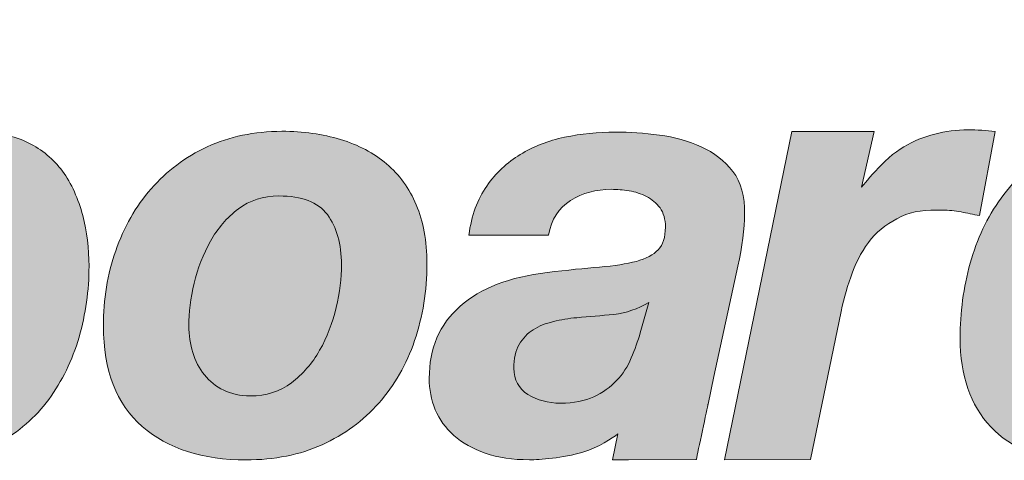
# Model space of a CAD drawing. Units: millimetres. Extents: x 1174 to 10637, y 1653 to 4249.
# Drawn here: x 6211 to 6234, y 1703 to 1713 of the extents above; entities that cross this region are included whole.
import ezdxf
from ezdxf.enums import TextEntityAlignment as Align

# ---------------------------------------------------------------- set-up
doc = ezdxf.new("R2010")
doc.units = ezdxf.units.MM
doc.layers.add('DLS_Lejand', color=7, linetype='Continuous', lineweight=0)
doc.layers.add('DLS_Txt', color=254, linetype='Continuous', lineweight=0)
doc.layers.add('Layer 1', color=7, linetype='Continuous')
doc.styles.get("Standard").update_dxf_attribs({"font": 'arial.ttf'})

# ---------------------------------------------------------------- blocks, each defined once
blk = doc.blocks.new('Küçük_yatay')
at = {"true_color": 0x636466}
h = blk.add_hatch(color=251, dxfattribs=at)
h.dxf.hatch_style = 1
edge = h.paths.add_edge_path(flags=16)
edge.add_spline(control_points=[(30.158, 4.5668), (30.158, 4.5033), (30.1499, 4.4352), (30.1341, 4.3629), (30.1175, 4.2905), (30.0917, 4.222), (30.0567, 4.1603), (30.0216, 4.0976), (29.9768, 4.0463), (29.9224, 4.0066), (29.8681, 3.966), (29.8018, 3.946), (29.7234, 3.946), (29.6302, 3.946), (29.5581, 3.975), (29.5066, 4.0335), (29.4545, 4.0921), (29.4292, 4.1672), (29.4292, 4.2588), (29.4292, 4.3241), (29.4373, 4.3939), (29.4532, 4.469), (29.4699, 4.5436), (29.4952, 4.6123), (29.5305, 4.6765), (29.5655, 4.7389), (29.6109, 4.7921), (29.6659, 4.8335), (29.7214, 4.8762), (29.7887, 4.8977), (29.8688, 4.8977), (29.9739, 4.8977), (30.0483, 4.8659), (30.0917, 4.8025), (30.1358, 4.7389), (30.158, 4.6614), (30.158, 4.5668)], knot_values=[0, 0, 0, 0, 1, 1, 1, 2, 2, 2, 3, 3, 3, 4, 4, 4, 5, 5, 5, 6, 6, 6, 7, 7, 7, 8, 8, 8, 9, 9, 9, 10, 10, 10, 11, 11, 11, 12, 12, 12, 12], degree=3, periodic=0)
edge = h.paths.add_edge_path()
edge.add_spline(control_points=[(30.5158, 4.232), (30.5478, 4.3441), (30.5637, 4.4578), (30.5637, 4.5732), (30.5637, 4.6591), (30.5535, 4.7403), (30.5334, 4.8169), (30.5137, 4.8941), (30.4791, 4.9739), (30.4357, 5.031), (30.393, 5.0886), (30.3387, 5.1344), (30.2717, 5.1676), (30.205, 5.2014), (30.1234, 5.2179), (30.0287, 5.2179), (29.9312, 5.2179), (29.8497, 5.2021), (29.7837, 5.1704), (29.7184, 5.1387), (29.6504, 5.085), (29.5942, 5.0064), (29.5942, 5.0064), (29.5887, 5.0064), (29.5887, 5.0064), (29.5887, 5.0064), (29.7248, 5.7545), (29.7248, 5.7545), (29.7248, 5.7545), (29.3181, 5.7538), (29.3181, 5.7538), (29.3181, 5.7538), (29.0828, 4.558), (29.0828, 4.558), (29.0828, 4.558), (28.8997, 3.6401), (28.8997, 3.6401), (28.8997, 3.6401), (29.2713, 3.6408), (29.2713, 3.6408), (29.2713, 3.6408), (29.3097, 3.8192), (29.3097, 3.8192), (29.3097, 3.8192), (29.3861, 3.7538), (29.4935, 3.7055), (29.6028, 3.6559), (29.722, 3.6408), (29.7978, 3.6408), (29.9238, 3.6415), (30.0345, 3.6676), (30.1298, 3.7217), (30.225, 3.7758), (30.3055, 3.8461), (30.3701, 3.9329), (30.4343, 4.0204), (30.4832, 4.1203), (30.5158, 4.232)], knot_values=[0, 0, 0, 0, 1, 1, 1, 2, 2, 2, 3, 3, 3, 4, 4, 4, 5, 5, 5, 6, 6, 6, 7, 7, 7, 8, 8, 8, 9, 9, 9, 10, 10, 10, 11, 11, 11, 12, 12, 12, 13, 13, 13, 14, 14, 14, 15, 15, 15, 16, 16, 16, 17, 17, 17, 18, 18, 18, 19, 19, 19, 19], degree=3, periodic=0)
h = blk.add_hatch(color=251, dxfattribs=at)
h.dxf.hatch_style = 1
edge = h.paths.add_edge_path(flags=16)
edge.add_spline(control_points=[(33.2526, 4.3992), (33.2526, 4.3992), (33.2121, 4.2538), (33.2121, 4.2538), (33.2004, 4.214), (33.1863, 4.1734), (33.169, 4.1327), (33.1518, 4.0921), (33.1284, 4.0556), (33.0984, 4.0239), (33.0684, 3.9922), (33.0321, 3.966), (32.989, 3.946), (32.9456, 3.9253), (32.8927, 3.915), (32.8293, 3.915), (32.7692, 3.915), (32.717, 3.9295), (32.6723, 3.957), (32.6271, 3.9853), (32.6049, 4.0266), (32.6046, 4.0831), (32.6046, 4.1293), (32.613, 4.1672), (32.6304, 4.1975), (32.6476, 4.2271), (32.6702, 4.2511), (32.6977, 4.2683), (32.726, 4.2864), (32.7577, 4.2986), (32.7944, 4.3071), (32.8307, 4.3167), (32.8685, 4.3231), (32.9065, 4.3262), (32.9665, 4.3305), (33.0257, 4.336), (33.085, 4.342), (33.1451, 4.3491), (33.2004, 4.3682), (33.2526, 4.3992)], knot_values=[0, 0, 0, 0, 1, 1, 1, 2, 2, 2, 3, 3, 3, 4, 4, 4, 5, 5, 5, 6, 6, 6, 7, 7, 7, 8, 8, 8, 9, 9, 9, 10, 10, 10, 11, 11, 11, 12, 12, 12, 13, 13, 13, 13], degree=3, periodic=0)
edge = h.paths.add_edge_path()
edge.add_spline(control_points=[(33.6813, 4.5739), (33.7023, 4.6695), (33.7134, 4.7541), (33.713, 4.825), (33.7147, 4.91), (33.6961, 4.9782), (33.6569, 5.0293), (33.6172, 5.0801), (33.5666, 5.1199), (33.5053, 5.1482), (33.4438, 5.1761), (33.3764, 5.1943), (33.3037, 5.2043), (33.2304, 5.2138), (33.1609, 5.2186), (33.0932, 5.2186), (33.0088, 5.2186), (32.9274, 5.2102), (32.8486, 5.1943), (32.7697, 5.1771), (32.6991, 5.1496), (32.6356, 5.1111), (32.5725, 5.0727), (32.5181, 5.0223), (32.4743, 4.9594), (32.4302, 4.8963), (32.4013, 4.8176), (32.3884, 4.7231), (32.3884, 4.7231), (32.7715, 4.7231), (32.7715, 4.7231), (32.7846, 4.7982), (32.82, 4.854), (32.8776, 4.89), (32.9351, 4.926), (33.0004, 4.9435), (33.0734, 4.9435), (33.1001, 4.9435), (33.1284, 4.9411), (33.1587, 4.9368), (33.1883, 4.9311), (33.2159, 4.9224), (33.2421, 4.9093), (33.2677, 4.8957), (33.2896, 4.8776), (33.307, 4.854), (33.3242, 4.8307), (33.3327, 4.7995), (33.333, 4.7611), (33.333, 4.7129), (33.3215, 4.6765), (33.2981, 4.6528), (33.2751, 4.6281), (33.24, 4.6102), (33.1933, 4.5971), (33.1465, 4.5847), (33.0872, 4.5756), (33.0162, 4.5696), (32.9449, 4.5639), (32.8617, 4.5551), (32.7654, 4.5436), (32.5847, 4.522), (32.4454, 4.4683), (32.3467, 4.3808), (32.2475, 4.2941), (32.1982, 4.1779), (32.1982, 4.0335), (32.1982, 3.9812), (32.208, 3.9315), (32.2271, 3.8837), (32.2464, 3.8371), (32.2761, 3.7955), (32.3167, 3.76), (32.3569, 3.7241), (32.4073, 3.6952), (32.4676, 3.6745), (32.5288, 3.6532), (32.5989, 3.6428), (32.6797, 3.6428), (32.7277, 3.6428), (32.8405, 3.6511), (32.9361, 3.6794), (33.0135, 3.7028), (33.0769, 3.7462), (33.1044, 3.7676), (33.1044, 3.7676), (33.0779, 3.6428), (33.0779, 3.6428), (33.0779, 3.6428), (33.1256, 3.6428), (33.1256, 3.6428), (33.1256, 3.6428), (33.1559, 3.6428), (33.1559, 3.6428), (33.1559, 3.6428), (33.4812, 3.6435), (33.4812, 3.6435), (33.4812, 3.6435), (33.5287, 3.8675), (33.5363, 3.904), (33.537, 3.9074), (33.5377, 3.9102), (33.5377, 3.9102), (33.5377, 3.9102), (33.5652, 4.0432), (33.5652, 4.0432), (33.5652, 4.0432), (33.6813, 4.5739), (33.6813, 4.5739)], knot_values=[0, 0, 0, 0, 1, 1, 1, 2, 2, 2, 3, 3, 3, 4, 4, 4, 5, 5, 5, 6, 6, 6, 7, 7, 7, 8, 8, 8, 9, 9, 9, 10, 10, 10, 11, 11, 11, 12, 12, 12, 13, 13, 13, 14, 14, 14, 15, 15, 15, 16, 16, 16, 17, 17, 17, 18, 18, 18, 19, 19, 19, 20, 20, 20, 21, 21, 21, 22, 22, 22, 23, 23, 23, 24, 24, 24, 25, 25, 25, 26, 26, 26, 27, 27, 27, 28, 28, 28, 29, 29, 29, 30, 30, 30, 31, 31, 31, 32, 32, 32, 33, 33, 33, 34, 34, 34, 35, 35, 35, 36, 36, 36, 36], degree=3, periodic=0)
edge = h.paths.add_edge_path(flags=16)
edge.add_spline(control_points=[(35.8893, 4.579), (35.8893, 4.5157), (35.8803, 4.4468), (35.8624, 4.373), (35.8438, 4.2993), (35.8162, 4.2313), (35.7794, 4.1679), (35.7422, 4.1041), (35.696, 4.0521), (35.6405, 4.0115), (35.5854, 3.9701), (35.52, 3.9495), (35.4435, 3.9495), (35.3956, 3.9495), (35.3543, 3.9581), (35.3174, 3.9763), (35.2812, 3.9949), (35.2516, 4.019), (35.2278, 4.048), (35.2037, 4.0783), (35.1854, 4.1128), (35.173, 4.1534), (35.161, 4.193), (35.1544, 4.2356), (35.1544, 4.2797), (35.1544, 4.345), (35.1634, 4.4137), (35.1803, 4.4867), (35.1975, 4.5598), (35.2237, 4.6268), (35.2602, 4.6881), (35.296, 4.7496), (35.3422, 4.8004), (35.3987, 4.8402), (35.4545, 4.8803), (35.521, 4.9008), (35.5975, 4.9008), (35.6964, 4.9008), (35.7701, 4.8712), (35.8176, 4.8133), (35.8652, 4.7547), (35.8889, 4.6772), (35.8893, 4.579)], knot_values=[0, 0, 0, 0, 1, 1, 1, 2, 2, 2, 3, 3, 3, 4, 4, 4, 5, 5, 5, 6, 6, 6, 7, 7, 7, 8, 8, 8, 9, 9, 9, 10, 10, 10, 11, 11, 11, 12, 12, 12, 13, 13, 13, 14, 14, 14, 14], degree=3, periodic=0)
edge = h.paths.add_edge_path()
edge.add_spline(control_points=[(36.5425, 5.7595), (36.5425, 5.7595), (36.1363, 5.7588), (36.1363, 5.7588), (36.1363, 5.7588), (35.9816, 4.9919), (35.9816, 4.9919), (35.9816, 4.9919), (35.9761, 4.9919), (35.9761, 4.9919), (35.9437, 5.0741), (35.8879, 5.1344), (35.809, 5.1725), (35.7294, 5.2109), (35.6478, 5.2303), (35.5613, 5.2303), (35.4242, 5.2303), (35.305, 5.2014), (35.2041, 5.1449), (35.1035, 5.0886), (35.0122, 4.9926), (34.9453, 4.9008), (34.8785, 4.8088), (34.8296, 4.7039), (34.7972, 4.5877), (34.7651, 4.4705), (34.7483, 4.3505), (34.7486, 4.2278), (34.749, 4.0473), (34.7979, 3.9054), (34.8961, 3.8006), (34.9942, 3.6959), (35.1331, 3.6442), (35.3119, 3.6442), (35.4156, 3.6442), (35.4759, 3.6511), (35.5689, 3.6828), (35.6385, 3.7131), (35.7032, 3.7614), (35.7384, 3.7999), (35.7384, 3.7999), (35.7442, 3.7944), (35.7442, 3.7944), (35.7442, 3.7944), (35.7122, 3.6442), (35.7122, 3.6442), (35.7122, 3.6442), (36.1043, 3.6449), (36.1043, 3.6449), (36.1043, 3.6449), (36.2283, 4.245), (36.2283, 4.245), (36.2059, 4.3339), (36.1938, 4.4295), (36.1938, 4.5308), (36.1938, 4.6659), (36.2152, 4.7907), (36.2593, 4.9065), (36.2986, 5.0112), (36.3533, 5.103), (36.4226, 5.1819), (36.4226, 5.1819), (36.5425, 5.7595), (36.5425, 5.7595)], knot_values=[0, 0, 0, 0, 1, 1, 1, 2, 2, 2, 3, 3, 3, 4, 4, 4, 5, 5, 5, 6, 6, 6, 7, 7, 7, 8, 8, 8, 9, 9, 9, 10, 10, 10, 11, 11, 11, 12, 12, 12, 13, 13, 13, 14, 14, 14, 15, 15, 15, 16, 16, 16, 17, 17, 17, 18, 18, 18, 19, 19, 19, 20, 20, 20, 21, 21, 21, 21], degree=3, periodic=0)
h = blk.add_hatch(color=251, dxfattribs=at)
h.dxf.hatch_style = 1
edge = h.paths.add_edge_path(flags=16)
edge.add_spline(control_points=[(31.7765, 4.5806), (31.7765, 4.5163), (31.7681, 4.4476), (31.7512, 4.3746), (31.7336, 4.3009), (31.7071, 4.232), (31.6718, 4.1693), (31.6358, 4.1066), (31.5907, 4.0542), (31.5361, 4.0128), (31.4809, 3.9708), (31.415, 3.9501), (31.3381, 3.9501), (31.2897, 3.9501), (31.2474, 3.9591), (31.2107, 3.9777), (31.1743, 3.9956), (31.1433, 4.0204), (31.1187, 4.0514), (31.0928, 4.0824), (31.0746, 4.1183), (31.0622, 4.1589), (31.0494, 4.1996), (31.0432, 4.2423), (31.0432, 4.2871), (31.0432, 4.3505), (31.0517, 4.4187), (31.0689, 4.4917), (31.0861, 4.5639), (31.1123, 4.6318), (31.1469, 4.6934), (31.181, 4.7554), (31.2258, 4.8075), (31.2813, 4.8493), (31.3356, 4.8907), (31.4008, 4.9115), (31.4761, 4.9115), (31.5857, 4.9115), (31.6634, 4.8819), (31.7088, 4.8218), (31.7536, 4.7618), (31.7765, 4.681), (31.7765, 4.5806)], knot_values=[0, 0, 0, 0, 1, 1, 1, 2, 2, 2, 3, 3, 3, 4, 4, 4, 5, 5, 5, 6, 6, 6, 7, 7, 7, 8, 8, 8, 9, 9, 9, 10, 10, 10, 11, 11, 11, 12, 12, 12, 13, 13, 13, 14, 14, 14, 14], degree=3, periodic=0)
edge = h.paths.add_edge_path()
edge.add_spline(control_points=[(32.1279, 4.2161), (32.1672, 4.3319), (32.1872, 4.4547), (32.1868, 4.587), (32.1868, 4.6955), (32.17, 4.7894), (32.136, 4.8684), (32.1026, 4.9478), (32.0549, 5.0142), (31.9929, 5.0657), (31.9314, 5.1182), (31.8577, 5.1573), (31.772, 5.1835), (31.6863, 5.2095), (31.5924, 5.2226), (31.4904, 5.2226), (31.3571, 5.2219), (31.2379, 5.1973), (31.1321, 5.1482), (31.0262, 5.0987), (30.9363, 5.031), (30.8622, 4.9456), (30.7878, 4.861), (30.7313, 4.7618), (30.6922, 4.648), (30.6522, 4.535), (30.6329, 4.4137), (30.6329, 4.2864), (30.6329, 4.0714), (30.6949, 3.9109), (30.8195, 3.8027), (30.944, 3.6952), (31.1099, 3.6422), (31.318, 3.6422), (31.4549, 3.6422), (31.5769, 3.6663), (31.6835, 3.7152), (31.7903, 3.7634), (31.8814, 3.8303), (31.9565, 3.9157), (32.0316, 4.0004), (32.0885, 4.101), (32.1279, 4.2161)], knot_values=[0, 0, 0, 0, 1, 1, 1, 2, 2, 2, 3, 3, 3, 4, 4, 4, 5, 5, 5, 6, 6, 6, 7, 7, 7, 8, 8, 8, 9, 9, 9, 10, 10, 10, 11, 11, 11, 12, 12, 12, 13, 13, 13, 14, 14, 14, 14], degree=3, periodic=0)
h = blk.add_hatch(color=251, dxfattribs=at)
h.dxf.hatch_style = 1
edge = h.paths.add_edge_path()
edge.add_spline(control_points=[(34.8413, 4.8169), (34.8413, 4.8169), (34.9167, 5.2209), (34.9167, 5.2209), (34.8737, 5.2269), (34.8309, 5.2303), (34.7875, 5.2297), (34.6763, 5.2297), (34.5733, 5.2028), (34.4782, 5.1482), (34.3838, 5.0946), (34.2756, 4.954), (34.2756, 4.954), (34.2756, 4.954), (34.3359, 5.2209), (34.3359, 5.2209), (34.3359, 5.2209), (33.94, 5.2209), (33.94, 5.2209), (33.94, 5.2209), (33.6162, 3.6428), (33.6162, 3.6428), (33.6162, 3.6428), (34.0296, 3.6435), (34.0296, 3.6435), (34.0296, 3.6435), (34.1774, 4.3565), (34.1774, 4.3565), (34.1909, 4.4221), (34.2088, 4.4843), (34.2315, 4.5443), (34.2536, 4.6039), (34.2839, 4.6578), (34.3218, 4.7055), (34.36, 4.752), (34.41, 4.7851), (34.4658, 4.8126), (34.5216, 4.8402), (34.585, 4.8436), (34.6652, 4.8436), (34.6945, 4.8436), (34.7238, 4.8402), (34.7531, 4.8348), (34.7827, 4.8292), (34.8117, 4.8233), (34.8413, 4.8169)], knot_values=[0, 0, 0, 0, 1, 1, 1, 2, 2, 2, 3, 3, 3, 4, 4, 4, 5, 5, 5, 6, 6, 6, 7, 7, 7, 8, 8, 8, 9, 9, 9, 10, 10, 10, 11, 11, 11, 12, 12, 12, 13, 13, 13, 14, 14, 14, 15, 15, 15, 15], degree=3, periodic=0)
at = {"layer": 'Layer 1'}
h = blk.add_hatch(color=251, dxfattribs=at)
h.dxf.hatch_style = 2
edge = h.paths.add_edge_path()
edge.add_spline(control_points=[(30.5158, 4.232), (30.5478, 4.3441), (30.5637, 4.4578), (30.5637, 4.5732), (30.5637, 4.6591), (30.5535, 4.7403), (30.5334, 4.8169), (30.5137, 4.8941), (30.4791, 4.9739), (30.4357, 5.031), (30.393, 5.0886), (30.3387, 5.1344), (30.2717, 5.1676), (30.205, 5.2014), (30.1234, 5.2179), (30.0287, 5.2179), (29.9312, 5.2179), (29.8497, 5.2021), (29.7837, 5.1704), (29.7184, 5.1387), (29.6504, 5.085), (29.5942, 5.0064), (29.5942, 5.0064), (29.5887, 5.0064), (29.5887, 5.0064), (29.5887, 5.0064), (29.7248, 5.7545), (29.7248, 5.7545), (29.7248, 5.7545), (29.3181, 5.7538), (29.3181, 5.7538), (29.3181, 5.7538), (29.0828, 4.558), (29.0828, 4.558), (29.0828, 4.558), (28.8997, 3.6401), (28.8997, 3.6401), (28.8997, 3.6401), (29.2713, 3.6408), (29.2713, 3.6408), (29.2713, 3.6408), (29.3097, 3.8192), (29.3097, 3.8192), (29.3097, 3.8192), (29.3861, 3.7538), (29.4935, 3.7055), (29.6028, 3.6559), (29.722, 3.6408), (29.7978, 3.6408), (29.9238, 3.6415), (30.0345, 3.6676), (30.1298, 3.7217), (30.225, 3.7758), (30.3055, 3.8461), (30.3701, 3.9329), (30.4343, 4.0204), (30.4832, 4.1203), (30.5158, 4.232)], knot_values=[0, 0, 0, 0, 0.352778, 0.352778, 0.352778, 0.705556, 0.705556, 0.705556, 1.058333, 1.058333, 1.058333, 1.411111, 1.411111, 1.411111, 1.763889, 1.763889, 1.763889, 2.116667, 2.116667, 2.116667, 2.469444, 2.469444, 2.469444, 2.822222, 2.822222, 2.822222, 3.175, 3.175, 3.175, 3.527778, 3.527778, 3.527778, 3.880556, 3.880556, 3.880556, 4.233333, 4.233333, 4.233333, 4.586111, 4.586111, 4.586111, 4.938889, 4.938889, 4.938889, 5.291667, 5.291667, 5.291667, 5.644444, 5.644444, 5.644444, 5.997222, 5.997222, 5.997222, 6.35, 6.35, 6.35, 6.702778, 6.702778, 6.702778, 6.702778], degree=3, periodic=0)
edge.add_line((30.5158, 4.232), (30.5158, 4.232))
h = blk.add_hatch(color=251, dxfattribs=at)
h.dxf.hatch_style = 2
edge = h.paths.add_edge_path()
edge.add_spline(control_points=[(32.1279, 4.2161), (32.1672, 4.3319), (32.1872, 4.4547), (32.1868, 4.587), (32.1868, 4.6955), (32.17, 4.7894), (32.136, 4.8684), (32.1026, 4.9478), (32.0549, 5.0142), (31.9929, 5.0657), (31.9314, 5.1182), (31.8577, 5.1573), (31.772, 5.1835), (31.6863, 5.2095), (31.5924, 5.2226), (31.4904, 5.2226), (31.3571, 5.2219), (31.2379, 5.1973), (31.1321, 5.1482), (31.0262, 5.0987), (30.9363, 5.031), (30.8622, 4.9456), (30.7878, 4.861), (30.7313, 4.7618), (30.6922, 4.648), (30.6522, 4.535), (30.6329, 4.4137), (30.6329, 4.2864), (30.6329, 4.0714), (30.6949, 3.9109), (30.8195, 3.8027), (30.944, 3.6952), (31.1099, 3.6422), (31.318, 3.6422), (31.4549, 3.6422), (31.5769, 3.6663), (31.6835, 3.7152), (31.7903, 3.7634), (31.8814, 3.8303), (31.9565, 3.9157), (32.0316, 4.0004), (32.0885, 4.101), (32.1279, 4.2161)], knot_values=[0, 0, 0, 0, 0.352778, 0.352778, 0.352778, 0.705556, 0.705556, 0.705556, 1.058333, 1.058333, 1.058333, 1.411111, 1.411111, 1.411111, 1.763889, 1.763889, 1.763889, 2.116667, 2.116667, 2.116667, 2.469444, 2.469444, 2.469444, 2.822222, 2.822222, 2.822222, 3.175, 3.175, 3.175, 3.527778, 3.527778, 3.527778, 3.880556, 3.880556, 3.880556, 4.233333, 4.233333, 4.233333, 4.586111, 4.586111, 4.586111, 4.938889, 4.938889, 4.938889, 4.938889], degree=3, periodic=0)
edge.add_line((32.1279, 4.2161), (32.1279, 4.2161))
h = blk.add_hatch(color=251, dxfattribs=at)
h.dxf.hatch_style = 2
edge = h.paths.add_edge_path()
edge.add_spline(control_points=[(34.8413, 4.8169), (34.8413, 4.8169), (34.9167, 5.2209), (34.9167, 5.2209), (34.8737, 5.2269), (34.8309, 5.2303), (34.7875, 5.2297), (34.6763, 5.2297), (34.5733, 5.2028), (34.4782, 5.1482), (34.3838, 5.0946), (34.2756, 4.954), (34.2756, 4.954), (34.2756, 4.954), (34.3359, 5.2209), (34.3359, 5.2209), (34.3359, 5.2209), (33.94, 5.2209), (33.94, 5.2209), (33.94, 5.2209), (33.6162, 3.6428), (33.6162, 3.6428), (33.6162, 3.6428), (34.0296, 3.6435), (34.0296, 3.6435), (34.0296, 3.6435), (34.1774, 4.3565), (34.1774, 4.3565), (34.1909, 4.4221), (34.2088, 4.4843), (34.2315, 4.5443), (34.2536, 4.6039), (34.2839, 4.6578), (34.3218, 4.7055), (34.36, 4.752), (34.41, 4.7851), (34.4658, 4.8126), (34.5216, 4.8402), (34.585, 4.8436), (34.6652, 4.8436), (34.6945, 4.8436), (34.7238, 4.8402), (34.7531, 4.8348), (34.7827, 4.8292), (34.8117, 4.8233), (34.8413, 4.8169)], knot_values=[0, 0, 0, 0, 0.352778, 0.352778, 0.352778, 0.705556, 0.705556, 0.705556, 1.058333, 1.058333, 1.058333, 1.411111, 1.411111, 1.411111, 1.763889, 1.763889, 1.763889, 2.116667, 2.116667, 2.116667, 2.469444, 2.469444, 2.469444, 2.822222, 2.822222, 2.822222, 3.175, 3.175, 3.175, 3.527778, 3.527778, 3.527778, 3.880556, 3.880556, 3.880556, 4.233333, 4.233333, 4.233333, 4.586111, 4.586111, 4.586111, 4.938889, 4.938889, 4.938889, 5.291667, 5.291667, 5.291667, 5.291667], degree=3, periodic=0)
edge.add_line((34.8413, 4.8169), (34.8413, 4.8169))
h = blk.add_hatch(color=251, dxfattribs=at)
h.dxf.hatch_style = 2
edge = h.paths.add_edge_path()
edge.add_spline(control_points=[(31.7765, 4.5806), (31.7765, 4.5163), (31.7681, 4.4476), (31.7512, 4.3746), (31.7336, 4.3009), (31.7071, 4.232), (31.6718, 4.1693), (31.6358, 4.1066), (31.5907, 4.0542), (31.5361, 4.0128), (31.4809, 3.9708), (31.415, 3.9501), (31.3381, 3.9501), (31.2897, 3.9501), (31.2474, 3.9591), (31.2107, 3.9777), (31.1743, 3.9956), (31.1433, 4.0204), (31.1187, 4.0514), (31.0928, 4.0824), (31.0746, 4.1183), (31.0622, 4.1589), (31.0494, 4.1996), (31.0432, 4.2423), (31.0432, 4.2871), (31.0432, 4.3505), (31.0517, 4.4187), (31.0689, 4.4917), (31.0861, 4.5639), (31.1123, 4.6318), (31.1469, 4.6934), (31.181, 4.7554), (31.2258, 4.8075), (31.2813, 4.8493), (31.3356, 4.8907), (31.4008, 4.9115), (31.4761, 4.9115), (31.5857, 4.9115), (31.6634, 4.8819), (31.7088, 4.8218), (31.7536, 4.7618), (31.7765, 4.681), (31.7765, 4.5806)], knot_values=[0, 0, 0, 0, 0.352778, 0.352778, 0.352778, 0.705556, 0.705556, 0.705556, 1.058333, 1.058333, 1.058333, 1.411111, 1.411111, 1.411111, 1.763889, 1.763889, 1.763889, 2.116667, 2.116667, 2.116667, 2.469444, 2.469444, 2.469444, 2.822222, 2.822222, 2.822222, 3.175, 3.175, 3.175, 3.527778, 3.527778, 3.527778, 3.880556, 3.880556, 3.880556, 4.233333, 4.233333, 4.233333, 4.586111, 4.586111, 4.586111, 4.938889, 4.938889, 4.938889, 4.938889], degree=3, periodic=0)
edge.add_line((31.7765, 4.5806), (31.7765, 4.5806))
h = blk.add_hatch(color=251, dxfattribs=at)
h.dxf.hatch_style = 2
edge = h.paths.add_edge_path()
edge.add_spline(control_points=[(33.2526, 4.3992), (33.2526, 4.3992), (33.2121, 4.2538), (33.2121, 4.2538), (33.2004, 4.214), (33.1863, 4.1734), (33.169, 4.1327), (33.1518, 4.0921), (33.1284, 4.0556), (33.0984, 4.0239), (33.0684, 3.9922), (33.0321, 3.966), (32.989, 3.946), (32.9456, 3.9253), (32.8927, 3.915), (32.8293, 3.915), (32.7692, 3.915), (32.717, 3.9295), (32.6723, 3.957), (32.6271, 3.9853), (32.6049, 4.0266), (32.6046, 4.0831), (32.6046, 4.1293), (32.613, 4.1672), (32.6304, 4.1975), (32.6476, 4.2271), (32.6702, 4.2511), (32.6977, 4.2683), (32.726, 4.2864), (32.7577, 4.2986), (32.7944, 4.3071), (32.8307, 4.3167), (32.8685, 4.3231), (32.9065, 4.3262), (32.9665, 4.3305), (33.0257, 4.336), (33.085, 4.342), (33.1451, 4.3491), (33.2004, 4.3682), (33.2526, 4.3992)], knot_values=[0, 0, 0, 0, 0.352778, 0.352778, 0.352778, 0.705556, 0.705556, 0.705556, 1.058333, 1.058333, 1.058333, 1.411111, 1.411111, 1.411111, 1.763889, 1.763889, 1.763889, 2.116667, 2.116667, 2.116667, 2.469444, 2.469444, 2.469444, 2.822222, 2.822222, 2.822222, 3.175, 3.175, 3.175, 3.527778, 3.527778, 3.527778, 3.880556, 3.880556, 3.880556, 4.233333, 4.233333, 4.233333, 4.586111, 4.586111, 4.586111, 4.586111], degree=3, periodic=0)
edge.add_line((33.2526, 4.3992), (33.2526, 4.3992))
at = {"layer": 'Layer 1', "color": 251, "lineweight": 0, "true_color": 0x636466}
for points, knots in [([(30.5158, 4.232), (30.5478, 4.3441), (30.5637, 4.4578), (30.5637, 4.5732), (30.5637, 4.6591), (30.5535, 4.7403), (30.5334, 4.8169), (30.5137, 4.8941), (30.4791, 4.9739), (30.4357, 5.031), (30.393, 5.0886), (30.3387, 5.1344), (30.2717, 5.1676), (30.205, 5.2014), (30.1234, 5.2179), (30.0287, 5.2179), (29.9312, 5.2179), (29.8497, 5.2021), (29.7837, 5.1704), (29.7184, 5.1387), (29.6504, 5.085), (29.5942, 5.0064), (29.5942, 5.0064), (29.5887, 5.0064), (29.5887, 5.0064), (29.5887, 5.0064), (29.7248, 5.7545), (29.7248, 5.7545), (29.7248, 5.7545), (29.3181, 5.7538), (29.3181, 5.7538), (29.3181, 5.7538), (29.0828, 4.558), (29.0828, 4.558), (29.0828, 4.558), (28.8997, 3.6401), (28.8997, 3.6401), (28.8997, 3.6401), (29.2713, 3.6408), (29.2713, 3.6408), (29.2713, 3.6408), (29.3097, 3.8192), (29.3097, 3.8192), (29.3097, 3.8192), (29.3861, 3.7538), (29.4935, 3.7055), (29.6028, 3.6559), (29.722, 3.6408), (29.7978, 3.6408), (29.9238, 3.6415), (30.0345, 3.6676), (30.1298, 3.7217), (30.225, 3.7758), (30.3055, 3.8461), (30.3701, 3.9329), (30.4343, 4.0204), (30.4832, 4.1203), (30.5158, 4.232)], [0, 0, 0, 0, 1, 1, 1, 2, 2, 2, 3, 3, 3, 4, 4, 4, 5, 5, 5, 6, 6, 6, 7, 7, 7, 8, 8, 8, 9, 9, 9, 10, 10, 10, 11, 11, 11, 12, 12, 12, 13, 13, 13, 14, 14, 14, 15, 15, 15, 16, 16, 16, 17, 17, 17, 18, 18, 18, 19, 19, 19, 19]), ([(36.5425, 5.7595), (36.5425, 5.7595), (36.1363, 5.7588), (36.1363, 5.7588), (36.1363, 5.7588), (35.9816, 4.9919), (35.9816, 4.9919), (35.9816, 4.9919), (35.9761, 4.9919), (35.9761, 4.9919), (35.9437, 5.0741), (35.8879, 5.1344), (35.809, 5.1725), (35.7294, 5.2109), (35.6478, 5.2303), (35.5613, 5.2303), (35.4242, 5.2303), (35.305, 5.2014), (35.2041, 5.1449), (35.1035, 5.0886), (35.0122, 4.9926), (34.9453, 4.9008), (34.8785, 4.8088), (34.8296, 4.7039), (34.7972, 4.5877), (34.7651, 4.4705), (34.7483, 4.3505), (34.7486, 4.2278), (34.749, 4.0473), (34.7979, 3.9054), (34.8961, 3.8006), (34.9942, 3.6959), (35.1331, 3.6442), (35.3119, 3.6442), (35.4156, 3.6442), (35.4759, 3.6511), (35.5689, 3.6828), (35.6385, 3.7131), (35.7032, 3.7614), (35.7384, 3.7999), (35.7384, 3.7999), (35.7442, 3.7944), (35.7442, 3.7944), (35.7442, 3.7944), (35.7122, 3.6442), (35.7122, 3.6442), (35.7122, 3.6442), (36.1043, 3.6449), (36.1043, 3.6449), (36.1043, 3.6449), (36.2283, 4.245), (36.2283, 4.245), (36.2059, 4.3339), (36.1938, 4.4295), (36.1938, 4.5308), (36.1938, 4.6659), (36.2152, 4.7907), (36.2593, 4.9065), (36.2986, 5.0112), (36.3533, 5.103), (36.4226, 5.1819), (36.4226, 5.1819), (36.5425, 5.7595), (36.5425, 5.7595)], [0, 0, 0, 0, 1, 1, 1, 2, 2, 2, 3, 3, 3, 4, 4, 4, 5, 5, 5, 6, 6, 6, 7, 7, 7, 8, 8, 8, 9, 9, 9, 10, 10, 10, 11, 11, 11, 12, 12, 12, 13, 13, 13, 14, 14, 14, 15, 15, 15, 16, 16, 16, 17, 17, 17, 18, 18, 18, 19, 19, 19, 20, 20, 20, 21, 21, 21, 21]), ([(32.1279, 4.2161), (32.1672, 4.3319), (32.1872, 4.4547), (32.1868, 4.587), (32.1868, 4.6955), (32.17, 4.7894), (32.136, 4.8684), (32.1026, 4.9478), (32.0549, 5.0142), (31.9929, 5.0657), (31.9314, 5.1182), (31.8577, 5.1573), (31.772, 5.1835), (31.6863, 5.2095), (31.5924, 5.2226), (31.4904, 5.2226), (31.3571, 5.2219), (31.2379, 5.1973), (31.1321, 5.1482), (31.0262, 5.0987), (30.9363, 5.031), (30.8622, 4.9456), (30.7878, 4.861), (30.7313, 4.7618), (30.6922, 4.648), (30.6522, 4.535), (30.6329, 4.4137), (30.6329, 4.2864), (30.6329, 4.0714), (30.6949, 3.9109), (30.8195, 3.8027), (30.944, 3.6952), (31.1099, 3.6422), (31.318, 3.6422), (31.4549, 3.6422), (31.5769, 3.6663), (31.6835, 3.7152), (31.7903, 3.7634), (31.8814, 3.8303), (31.9565, 3.9157), (32.0316, 4.0004), (32.0885, 4.101), (32.1279, 4.2161)], [0, 0, 0, 0, 1, 1, 1, 2, 2, 2, 3, 3, 3, 4, 4, 4, 5, 5, 5, 6, 6, 6, 7, 7, 7, 8, 8, 8, 9, 9, 9, 10, 10, 10, 11, 11, 11, 12, 12, 12, 13, 13, 13, 14, 14, 14, 14]), ([(33.6813, 4.5739), (33.7023, 4.6695), (33.7134, 4.7541), (33.713, 4.825), (33.7147, 4.91), (33.6961, 4.9782), (33.6569, 5.0293), (33.6172, 5.0801), (33.5666, 5.1199), (33.5053, 5.1482), (33.4438, 5.1761), (33.3764, 5.1943), (33.3037, 5.2043), (33.2304, 5.2138), (33.1609, 5.2186), (33.0932, 5.2186), (33.0088, 5.2186), (32.9274, 5.2102), (32.8486, 5.1943), (32.7697, 5.1771), (32.6991, 5.1496), (32.6356, 5.1111), (32.5725, 5.0727), (32.5181, 5.0223), (32.4743, 4.9594), (32.4302, 4.8963), (32.4013, 4.8176), (32.3884, 4.7231), (32.3884, 4.7231), (32.7715, 4.7231), (32.7715, 4.7231), (32.7846, 4.7982), (32.82, 4.854), (32.8776, 4.89), (32.9351, 4.926), (33.0004, 4.9435), (33.0734, 4.9435), (33.1001, 4.9435), (33.1284, 4.9411), (33.1587, 4.9368), (33.1883, 4.9311), (33.2159, 4.9224), (33.2421, 4.9093), (33.2677, 4.8957), (33.2896, 4.8776), (33.307, 4.854), (33.3242, 4.8307), (33.3327, 4.7995), (33.333, 4.7611), (33.333, 4.7129), (33.3215, 4.6765), (33.2981, 4.6528), (33.2751, 4.6281), (33.24, 4.6102), (33.1933, 4.5971), (33.1465, 4.5847), (33.0872, 4.5756), (33.0162, 4.5696), (32.9449, 4.5639), (32.8617, 4.5551), (32.7654, 4.5436), (32.5847, 4.522), (32.4454, 4.4683), (32.3467, 4.3808), (32.2475, 4.2941), (32.1982, 4.1779), (32.1982, 4.0335), (32.1982, 3.9812), (32.208, 3.9315), (32.2271, 3.8837), (32.2464, 3.8371), (32.2761, 3.7955), (32.3167, 3.76), (32.3569, 3.7241), (32.4073, 3.6952), (32.4676, 3.6745), (32.5288, 3.6532), (32.5989, 3.6428), (32.6797, 3.6428), (32.7277, 3.6428), (32.8405, 3.6511), (32.9361, 3.6794), (33.0135, 3.7028), (33.0769, 3.7462), (33.1044, 3.7676), (33.1044, 3.7676), (33.0779, 3.6428), (33.0779, 3.6428), (33.0779, 3.6428), (33.1256, 3.6428), (33.1256, 3.6428), (33.1256, 3.6428), (33.1559, 3.6428), (33.1559, 3.6428), (33.1559, 3.6428), (33.4812, 3.6435), (33.4812, 3.6435), (33.4812, 3.6435), (33.5287, 3.8675), (33.5363, 3.904), (33.537, 3.9074), (33.5377, 3.9102), (33.5377, 3.9102), (33.5377, 3.9102), (33.5652, 4.0432), (33.5652, 4.0432), (33.5652, 4.0432), (33.6813, 4.5739), (33.6813, 4.5739)], [0, 0, 0, 0, 1, 1, 1, 2, 2, 2, 3, 3, 3, 4, 4, 4, 5, 5, 5, 6, 6, 6, 7, 7, 7, 8, 8, 8, 9, 9, 9, 10, 10, 10, 11, 11, 11, 12, 12, 12, 13, 13, 13, 14, 14, 14, 15, 15, 15, 16, 16, 16, 17, 17, 17, 18, 18, 18, 19, 19, 19, 20, 20, 20, 21, 21, 21, 22, 22, 22, 23, 23, 23, 24, 24, 24, 25, 25, 25, 26, 26, 26, 27, 27, 27, 28, 28, 28, 29, 29, 29, 30, 30, 30, 31, 31, 31, 32, 32, 32, 33, 33, 33, 34, 34, 34, 35, 35, 35, 36, 36, 36, 36]), ([(34.8413, 4.8169), (34.8413, 4.8169), (34.9167, 5.2209), (34.9167, 5.2209), (34.8737, 5.2269), (34.8309, 5.2303), (34.7875, 5.2297), (34.6763, 5.2297), (34.5733, 5.2028), (34.4782, 5.1482), (34.3838, 5.0946), (34.2756, 4.954), (34.2756, 4.954), (34.2756, 4.954), (34.3359, 5.2209), (34.3359, 5.2209), (34.3359, 5.2209), (33.94, 5.2209), (33.94, 5.2209), (33.94, 5.2209), (33.6162, 3.6428), (33.6162, 3.6428), (33.6162, 3.6428), (34.0296, 3.6435), (34.0296, 3.6435), (34.0296, 3.6435), (34.1774, 4.3565), (34.1774, 4.3565), (34.1909, 4.4221), (34.2088, 4.4843), (34.2315, 4.5443), (34.2536, 4.6039), (34.2839, 4.6578), (34.3218, 4.7055), (34.36, 4.752), (34.41, 4.7851), (34.4658, 4.8126), (34.5216, 4.8402), (34.585, 4.8436), (34.6652, 4.8436), (34.6945, 4.8436), (34.7238, 4.8402), (34.7531, 4.8348), (34.7827, 4.8292), (34.8117, 4.8233), (34.8413, 4.8169)], [0, 0, 0, 0, 1, 1, 1, 2, 2, 2, 3, 3, 3, 4, 4, 4, 5, 5, 5, 6, 6, 6, 7, 7, 7, 8, 8, 8, 9, 9, 9, 10, 10, 10, 11, 11, 11, 12, 12, 12, 13, 13, 13, 14, 14, 14, 15, 15, 15, 15]), ([(31.7765, 4.5806), (31.7765, 4.5163), (31.7681, 4.4476), (31.7512, 4.3746), (31.7336, 4.3009), (31.7071, 4.232), (31.6718, 4.1693), (31.6358, 4.1066), (31.5907, 4.0542), (31.5361, 4.0128), (31.4809, 3.9708), (31.415, 3.9501), (31.3381, 3.9501), (31.2897, 3.9501), (31.2474, 3.9591), (31.2107, 3.9777), (31.1743, 3.9956), (31.1433, 4.0204), (31.1187, 4.0514), (31.0928, 4.0824), (31.0746, 4.1183), (31.0622, 4.1589), (31.0494, 4.1996), (31.0432, 4.2423), (31.0432, 4.2871), (31.0432, 4.3505), (31.0517, 4.4187), (31.0689, 4.4917), (31.0861, 4.5639), (31.1123, 4.6318), (31.1469, 4.6934), (31.181, 4.7554), (31.2258, 4.8075), (31.2813, 4.8493), (31.3356, 4.8907), (31.4008, 4.9115), (31.4761, 4.9115), (31.5857, 4.9115), (31.6634, 4.8819), (31.7088, 4.8218), (31.7536, 4.7618), (31.7765, 4.681), (31.7765, 4.5806)], [0, 0, 0, 0, 1, 1, 1, 2, 2, 2, 3, 3, 3, 4, 4, 4, 5, 5, 5, 6, 6, 6, 7, 7, 7, 8, 8, 8, 9, 9, 9, 10, 10, 10, 11, 11, 11, 12, 12, 12, 13, 13, 13, 14, 14, 14, 14]), ([(33.2526, 4.3992), (33.2526, 4.3992), (33.2121, 4.2538), (33.2121, 4.2538), (33.2004, 4.214), (33.1863, 4.1734), (33.169, 4.1327), (33.1518, 4.0921), (33.1284, 4.0556), (33.0984, 4.0239), (33.0684, 3.9922), (33.0321, 3.966), (32.989, 3.946), (32.9456, 3.9253), (32.8927, 3.915), (32.8293, 3.915), (32.7692, 3.915), (32.717, 3.9295), (32.6723, 3.957), (32.6271, 3.9853), (32.6049, 4.0266), (32.6046, 4.0831), (32.6046, 4.1293), (32.613, 4.1672), (32.6304, 4.1975), (32.6476, 4.2271), (32.6702, 4.2511), (32.6977, 4.2683), (32.726, 4.2864), (32.7577, 4.2986), (32.7944, 4.3071), (32.8307, 4.3167), (32.8685, 4.3231), (32.9065, 4.3262), (32.9665, 4.3305), (33.0257, 4.336), (33.085, 4.342), (33.1451, 4.3491), (33.2004, 4.3682), (33.2526, 4.3992)], [0, 0, 0, 0, 1, 1, 1, 2, 2, 2, 3, 3, 3, 4, 4, 4, 5, 5, 5, 6, 6, 6, 7, 7, 7, 8, 8, 8, 9, 9, 9, 10, 10, 10, 11, 11, 11, 12, 12, 12, 13, 13, 13, 13])]:
    blk.add_open_spline(points, degree=3, knots=knots, dxfattribs=at)
blk = doc.blocks.new('DLS_PaftaCerceve_BX_Yatay')
at = {"rotation": 270}
blk.add_blockref('Küçük_yatay', (0.2918, 149.8584), dxfattribs=at)
blk.add_attdef('AÇIKLAMA', text='', height=2, rotation=270).set_placement((4.6548, 20.3615), align=Align.MIDDLE_LEFT)
blk.add_attdef('ÖLÇEK', text='', height=2, rotation=270).set_placement((4.6548, -122.7858), align=Align.MIDDLE_CENTER)
at = {"layer": 'DLS_Lejand', "lineweight": 0}
blk.add_attdef('ÜRÜNKODU', text='', height=2, rotation=270, dxfattribs=at).set_placement((4.6548, 79.577), align=Align.MIDDLE_LEFT)
at = {"layer": 'DLS_Txt'}
blk.add_attdef('NOTLAR', text='', height=2, rotation=270, dxfattribs=at).set_placement((11.0212, 147.1454), align=Align.BOTTOM_LEFT)

msp = doc.modelspace()

# ---------------------------------------------------------------- block references
at = {"xscale": 5.00000000000002, "yscale": 5.00000000000002, "zscale": 5.00000000000002, "rotation": 90.00000000000001}
msp.add_blockref('DLS_PaftaCerceve_BX_Yatay', (6808.839, 1683.076), dxfattribs=at)

doc.saveas('drawing.dxf')
